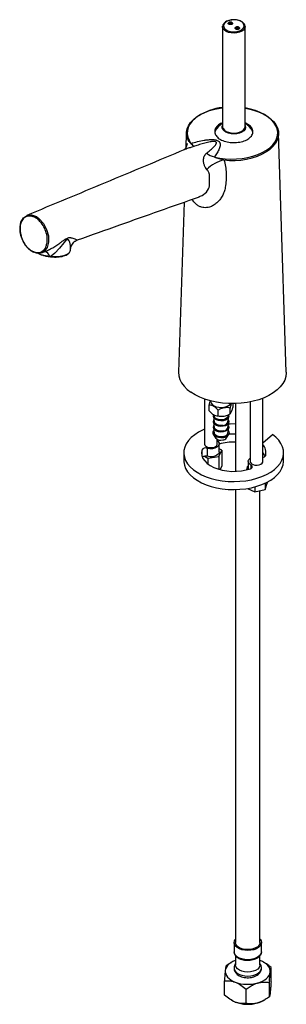
# Model space of a CAD drawing. Units: millimetres. Extents: x -803 to 210, y -446 to 828.
# Drawn here: x -803 to -667, y 325 to 828 of the extents above; entities that cross this region are included whole.
import ezdxf

# ---------------------------------------------------------------- set-up
doc = ezdxf.new("R2010")
doc.units = ezdxf.units.MM
doc.layers.add('A1', color=7, linetype='Continuous')

msp = doc.modelspace()

# ---------------------------------------------------------------- linework, layer by layer
at = {"color": 0, "linetype": 'ByBlock', "lineweight": -2}
for p, q in [((-679.181, 601.974), (-679.181, 634.697)), ((-708.855, 634.224), (-708.855, 610.917)), ((-706.556, 628.204), (-706.556, 631.203)), ((-705.665, 633.272), (-705.665, 632.988)), ((-695.862, 626.717), (-695.862, 629.716)), ((-694.375, 630.281), (-694.375, 631.945)), ((-693.092, 631.97), (-693.092, 597.336)), ((-685.531, 632.844), (-685.531, 601.974)), ((-704.365, 625.639), (-704.365, 625.394)), ((-704.35, 625.195), (-703.952, 622.602)), ((-703.965, 626.278), (-703.965, 625.639)), ((-701.953, 625.678), (-701.953, 628.677)), ((-696.979, 622.602), (-696.581, 625.195)), ((-696.965, 625.639), (-696.965, 626.224)), ((-696.565, 625.394), (-696.565, 625.639)), ((-704.365, 622.781), (-704.365, 622.536)), ((-704.365, 619.923), (-704.365, 619.678)), ((-704.35, 622.337), (-703.952, 619.744)), ((-704.35, 619.479), (-703.952, 616.886)), ((-696.979, 619.744), (-696.581, 622.337)), ((-696.979, 616.886), (-696.581, 619.479)), ((-696.565, 622.536), (-696.565, 622.781)), ((-696.565, 619.678), (-696.565, 619.923)), ((-704.565, 617.065), (-704.565, 616.82)), ((-704.301, 615.983), (-703.272, 614.411)), ((-697.659, 614.411), (-696.63, 615.983)), ((-696.365, 616.82), (-696.365, 617.065)), ((-679.181, 611.916), (-674.286, 616.171)), ((-707.506, 609.102), (-707.506, 605.02)), ((-702.505, 610.917), (-702.505, 613.754)), ((-701.43, 607.235), (-701.43, 611.318)), ((-719.518, 606.846), (-719.518, 602.764)), ((-710.344, 608.227), (-710.344, 605.466)), ((-709.003, 605.071), (-707.174, 604.016)), ((-707.174, 604.016), (-701.597, 604.879)), ((-701.597, 604.879), (-700.103, 608.098)), ((-701.597, 604.879), (-701.597, 598.386)), ((-700.103, 608.098), (-701.43, 608.864)), ((-700.103, 608.098), (-700.103, 599.933)), ((-668.518, 602.764), (-668.518, 606.846)), ((-707.174, 604.016), (-707.174, 601.098)), ((-700.911, 598.192), (-700.103, 599.933)), ((-686.949, 599.984), (-687.473, 598.103)), ((-686.606, 602.375), (-686.606, 598.336)), ((-685.186, 600.544), (-685.186, 598.821)), ((-683.272, 589.414), (-683.272, 586.836)), ((-677.878, 591.367), (-677.878, 588.023)), ((-677.878, 588.023), (-676.961, 591.314)), ((-676.961, 591.821), (-676.961, 591.314)), ((-693.092, 588.053), (-693.092, 356.424)), ((-687.039, 588.605), (-683.272, 586.836)), ((-683.272, 586.836), (-677.878, 588.023)), ((-680.592, 356.424), (-680.592, 587.426)), ((-693.842, 356.424), (-693.842, 351.729)), ((-679.842, 351.729), (-679.842, 356.424)), ((-693.092, 349.753), (-693.092, 344.993)), ((-680.592, 344.993), (-680.592, 349.789)), ((-694.976, 346.42), (-695.423, 346.162)), ((-678.511, 346.306), (-678.709, 346.42)), ((-674.951, 336.384), (-674.951, 343.686)), ((-698.734, 329.561), (-698.734, 336.862)), ((-687.67, 325.322), (-687.67, 332.623)), ((-675.778, 328.733), (-675.778, 336.035)), ((-695.179, 326.944), (-694.976, 326.826)), ((-678.709, 326.826), (-678.262, 327.085))]:
    msp.add_line(p, q, dxfattribs=at)
at = {"color": 0, "linetype": 'ByBlock', "lineweight": -2, "flags": 128}
for points in [[(-722.148, 648.111), (-722.15, 648.019), (-722.005, 646.175), (-721.49, 644.353), (-720.612, 642.578), (-719.383, 640.874), (-717.82, 639.263), (-715.943, 637.769)], [(-667.162, 648.114), (-667.159, 647.618), (-667.386, 645.776), (-667.981, 643.962), (-668.937, 642.201), (-670.241, 640.515), (-671.875, 638.928), (-673.817, 637.462), (-676.04, 636.135), (-678.516, 634.967), (-681.21, 633.972), (-684.085, 633.164), (-687.103, 632.555), (-690.224, 632.152), (-693.405, 631.961), (-696.602, 631.984), (-699.773, 632.221), (-702.875, 632.67), (-705.866, 633.323), (-708.705, 634.172), (-711.355, 635.206), (-713.778, 636.41), (-715.943, 637.769)], [(-705.665, 632.988), (-705.664, 632.911), (-705.453, 632.137), (-704.901, 631.421), (-704.048, 630.812), (-702.95, 630.351), (-701.683, 630.069), (-700.333, 629.987), (-698.993, 630.109), (-697.752, 630.427), (-696.696, 630.919), (-695.898, 631.553), (-695.584, 631.953)], [(-699.361, 623.234), (-700.571, 623.143), (-701.77, 623.272), (-702.842, 623.609), (-703.681, 624.12), (-704.206, 624.756), (-704.365, 625.394)], [(-699.361, 623.479), (-700.571, 623.388), (-701.77, 623.517), (-702.842, 623.854), (-703.681, 624.365), (-704.206, 625.001), (-704.364, 625.699), (-704.16, 626.361)], [(-699.474, 623.701), (-700.618, 623.62), (-701.745, 623.758), (-702.733, 624.1), (-703.476, 624.608), (-703.893, 625.228), (-703.965, 625.639)], [(-696.965, 625.639), (-697.113, 625.058), (-697.621, 624.461), (-698.438, 623.992), (-699.474, 623.701)], [(-696.734, 626.292), (-696.725, 626.276), (-696.567, 625.578), (-696.79, 624.885), (-697.373, 624.267), (-698.259, 623.782), (-699.361, 623.479)], [(-696.565, 625.394), (-696.567, 625.333), (-696.79, 624.64), (-697.373, 624.022), (-698.259, 623.537), (-699.361, 623.234)], [(-699.361, 620.377), (-700.571, 620.285), (-701.77, 620.414), (-702.842, 620.751), (-703.681, 621.262), (-704.206, 621.898), (-704.365, 622.536)], [(-699.361, 617.519), (-700.571, 617.427), (-701.77, 617.556), (-702.842, 617.893), (-703.681, 618.404), (-704.206, 619.04), (-704.365, 619.678)], [(-699.361, 620.622), (-700.571, 620.53), (-701.77, 620.659), (-702.842, 620.996), (-703.681, 621.507), (-704.206, 622.143), (-704.364, 622.842), (-704.141, 623.534), (-704.104, 623.592)], [(-699.361, 617.764), (-700.571, 617.672), (-701.77, 617.801), (-702.842, 618.138), (-703.681, 618.649), (-704.206, 619.285), (-704.364, 619.984), (-704.141, 620.676), (-704.104, 620.734)], [(-699.474, 620.843), (-700.618, 620.762), (-701.745, 620.9), (-702.733, 621.242), (-703.476, 621.75), (-703.893, 622.37), (-703.952, 622.602)], [(-699.474, 617.985), (-700.618, 617.904), (-701.745, 618.042), (-702.733, 618.384), (-703.476, 618.892), (-703.893, 619.513), (-703.952, 619.744)], [(-696.827, 623.592), (-696.725, 623.418), (-696.567, 622.72), (-696.79, 622.028), (-697.373, 621.409), (-698.259, 620.924), (-699.361, 620.622)], [(-696.565, 622.536), (-696.567, 622.475), (-696.79, 621.783), (-697.373, 621.164), (-698.259, 620.679), (-699.361, 620.377)], [(-696.827, 620.734), (-696.725, 620.561), (-696.567, 619.862), (-696.79, 619.17), (-697.373, 618.551), (-698.259, 618.066), (-699.361, 617.764)], [(-696.565, 619.678), (-696.567, 619.617), (-696.79, 618.925), (-697.373, 618.306), (-698.259, 617.821), (-699.361, 617.519)], [(-693.092, 621.557), (-695.741, 621.534), (-696.712, 621.485)], [(-708.855, 618.819), (-709.651, 618.476), (-711.922, 617.328), (-713.943, 616.033), (-715.684, 614.61), (-717.121, 613.077), (-718.235, 611.457), (-719.009, 609.772), (-719.433, 608.047), (-719.501, 606.305), (-719.211, 604.57), (-718.569, 602.867), (-717.582, 601.22), (-716.265, 599.652), (-714.636, 598.184), (-712.718, 596.838), (-710.538, 595.632), (-708.127, 594.584), (-705.517, 593.707), (-702.747, 593.015), (-699.854, 592.516), (-696.88, 592.219), (-693.865, 592.126), (-690.852, 592.239), (-687.884, 592.558), (-685.002, 593.076), (-682.246, 593.788), (-679.655, 594.683), (-677.266, 595.748), (-675.111, 596.969), (-673.221, 598.328), (-671.623, 599.806), (-670.339, 601.384), (-669.386, 603.037), (-668.779, 604.745), (-668.526, 606.481), (-668.63, 608.223), (-669.09, 609.946), (-669.899, 611.625), (-671.046, 613.237), (-672.515, 614.759), (-674.286, 616.171), (-674.286, 616.171)], [(-699.304, 614.55), (-700.515, 614.453), (-701.721, 614.567), (-702.816, 614.881), (-703.701, 615.367), (-704.3, 615.982), (-704.557, 616.672), (-704.565, 616.82)], [(-699.304, 614.795), (-700.515, 614.698), (-701.721, 614.812), (-702.816, 615.126), (-703.701, 615.612), (-704.3, 616.227), (-704.557, 616.916), (-704.451, 617.619), (-704.14, 618.114)], [(-699.474, 615.127), (-700.618, 615.046), (-701.745, 615.184), (-702.733, 615.526), (-703.476, 616.035), (-703.893, 616.655), (-703.952, 616.886)], [(-696.79, 618.114), (-696.458, 617.564), (-696.381, 616.86), (-696.667, 616.174), (-697.291, 615.567), (-698.197, 615.093), (-699.304, 614.795)], [(-696.365, 616.82), (-696.381, 616.615), (-696.667, 615.929), (-697.291, 615.322), (-698.197, 614.849), (-699.304, 614.55)], [(-708.855, 611.719), (-708.93, 611.332), (-708.762, 610.722), (-708.26, 610.177), (-707.478, 609.755)], [(-702.553, 612.98), (-702.002, 612.547), (-701.521, 611.823), (-701.456, 611.048), (-701.813, 610.301), (-702.556, 609.655), (-703.611, 609.175), (-704.874, 608.909), (-706.216, 608.884), (-707.506, 609.102)], [(-707.478, 609.755), (-706.502, 609.503), (-705.436, 609.447), (-704.397, 609.594), (-703.497, 609.928), (-702.833, 610.413), (-702.478, 610.995), (-702.47, 611.613), (-702.505, 611.719)], [(-710.344, 608.227), (-710.518, 606.797), (-710.318, 605.368), (-709.749, 603.972), (-708.824, 602.642), (-707.563, 601.407), (-705.995, 600.295), (-704.156, 599.331), (-702.087, 598.538), (-699.835, 597.933), (-697.452, 597.53), (-694.991, 597.338), (-692.507, 597.361), (-690.058, 597.599), (-687.699, 598.047), (-685.483, 598.695)], [(-701.43, 607.235), (-701.456, 606.966), (-701.813, 606.218), (-702.556, 605.572), (-703.611, 605.092), (-704.874, 604.826), (-706.216, 604.801), (-707.506, 605.02)], [(-719.518, 602.764), (-719.501, 602.222), (-719.211, 600.487), (-718.569, 598.784), (-717.582, 597.137), (-716.265, 595.569), (-714.636, 594.101), (-712.718, 592.755), (-710.538, 591.55), (-708.127, 590.501), (-705.517, 589.625), (-702.747, 588.932), (-699.854, 588.434), (-696.88, 588.136), (-693.865, 588.043), (-690.852, 588.157), (-687.884, 588.475), (-685.002, 588.994), (-682.246, 589.705), (-679.655, 590.6), (-677.266, 591.665), (-675.111, 592.886), (-673.221, 594.245), (-671.623, 595.724), (-670.339, 597.301), (-669.386, 598.955), (-668.779, 600.662), (-668.526, 602.399), (-668.518, 602.764)], [(-685.186, 600.544), (-686.034, 601.145), (-686.515, 601.87), (-686.58, 602.644), (-686.223, 603.392), (-685.531, 604.006)], [(-685.531, 602.775), (-685.606, 602.389), (-685.438, 601.779), (-684.936, 601.234), (-684.154, 600.812)], [(-685.483, 598.695), (-685.115, 598.86), (-684.823, 599.07), (-684.623, 599.313), (-684.526, 599.576), (-684.537, 599.845), (-684.656, 600.105), (-684.876, 600.343), (-685.186, 600.544)], [(-684.154, 600.812), (-683.178, 600.56), (-682.112, 600.504), (-681.073, 600.651), (-680.173, 600.985), (-679.51, 601.469), (-679.155, 602.052), (-679.146, 602.67), (-679.181, 602.775)], [(-680.592, 358.244), (-680.574, 358.223), (-680.038, 357.373), (-679.843, 356.475), (-679.999, 355.574), (-680.498, 354.716), (-681.316, 353.944), (-682.41, 353.297), (-683.727, 352.806), (-685.2, 352.496), (-686.755, 352.384), (-688.315, 352.474), (-689.801, 352.762), (-691.138, 353.234), (-692.26, 353.866), (-693.111, 354.626), (-693.647, 355.476), (-693.842, 356.374), (-693.686, 357.274), (-693.187, 358.132), (-693.092, 358.244)], [(-680.592, 356.424), (-680.656, 355.911), (-681.049, 355.071), (-681.778, 354.31), (-682.802, 353.672), (-684.061, 353.193), (-685.481, 352.903), (-686.98, 352.817), (-688.472, 352.941), (-689.868, 353.267), (-691.089, 353.777), (-692.063, 354.441), (-692.734, 355.22), (-693.062, 356.069), (-693.092, 356.424)], [(-679.842, 351.729), (-679.999, 350.879), (-680.498, 350.021), (-681.316, 349.249), (-682.41, 348.601), (-683.727, 348.111), (-685.2, 347.801), (-686.755, 347.689), (-688.315, 347.779), (-689.801, 348.067), (-691.138, 348.539), (-692.26, 349.171), (-693.111, 349.931), (-693.647, 350.781), (-693.842, 351.679), (-693.842, 351.729)], [(-693.092, 347.299), (-693.261, 347.235), (-694.452, 346.704), (-695.512, 346.088), (-696.424, 345.398), (-697.172, 344.644), (-697.744, 343.841), (-698.128, 343.002), (-698.32, 342.14)], [(-693.842, 343.332), (-693.842, 343.309), (-693.647, 342.411), (-693.111, 341.561), (-692.26, 340.801), (-691.138, 340.169), (-689.801, 339.697), (-688.315, 339.409), (-686.755, 339.319), (-685.2, 339.431), (-683.727, 339.741)], [(-680.592, 344.993), (-680.656, 344.479), (-681.049, 343.639), (-681.778, 342.878), (-682.802, 342.24), (-684.061, 341.762), (-685.481, 341.471), (-686.98, 341.386), (-688.472, 341.509), (-689.868, 341.836), (-691.089, 342.346), (-692.063, 343.009), (-692.734, 343.788), (-693.062, 344.637), (-693.092, 344.993)], [(-683.727, 339.741), (-682.41, 340.232), (-681.316, 340.88), (-680.498, 341.652), (-679.999, 342.51), (-679.843, 343.376)], [(-675.365, 341.313), (-675.369, 342.181), (-675.57, 343.042), (-675.964, 343.88), (-676.544, 344.681), (-677.3, 345.432), (-678.22, 346.119), (-679.287, 346.731), (-680.483, 347.258)], [(-698.32, 342.14), (-698.315, 341.272), (-698.114, 340.411), (-697.721, 339.573), (-697.141, 338.772), (-696.384, 338.021), (-695.465, 337.334), (-694.398, 336.722), (-693.202, 336.195)], [(-681.724, 335.782), (-680.424, 336.218), (-679.233, 336.749), (-678.173, 337.365), (-677.261, 338.055), (-676.513, 338.809), (-675.941, 339.612), (-675.557, 340.452), (-675.365, 341.313)], [(-693.202, 325.988), (-694.398, 326.515), (-694.976, 326.826)]]:
    msp.add_lwpolyline(points, dxfattribs=at)
at = {"color": 0, "linetype": 'ByBlock', "lineweight": -2}
for centre, radius, start, end in [((-699.493, 623.519), 2.676, 270.41077, 339.9652), ((-699.493, 620.661), 2.676, 270.41077, 339.9652), ((-700.612, 616.786), 3.565, 221.75984, 286.22933), ((-699.864, 616.175), 2.823, 275.04257, 321.34065), ((-699.493, 617.803), 2.676, 270.41077, 339.9652), ((-694.018, 587.927), 28.445, 88.13445, 94.96406), ((-708.389, 606.929), 2.346, 67.87746, 146.40167), ((-694.086, 585.307), 26.985, 87.88925, 105.79136), ((-683.74, 606.817), 6.197, 347.40761, 42.63285), ((-708.38, 602.406), 2.756, 71.50417, 127.32801), ((-684.902, 602.031), 7.533, 23.31868, 40.58284), ((-679.264, 606.284), 1.772, 272.69012, 332.50407), ((-686.818, 353.894), 18.815, 250.16511, 285.70711), ((-686.818, 343.687), 18.815, 250.16511, 285.70711), ((-685.272, 338.378), 13.286, 285.48755, 299.5999)]:
    msp.add_arc(centre, radius, start, end, dxfattribs=at)
for points, knots in [([(-706.556, 631.203), (-706.417, 631.753), (-706.193, 632.637), (-705.951, 633.173), (-705.859, 633.375)], [0, 0, 0, 0, 0.6219158, 1, 1, 1, 1]), ([(-701.953, 628.677), (-702.384, 629.106), (-703.412, 630.128), (-705.06, 631.041), (-706.107, 631.154), (-706.556, 631.203)], [0, 0, 0, 0, 0.2920319, 0.6963584, 1, 1, 1, 1]), ([(-695.862, 629.716), (-696.203, 629.788), (-697.163, 629.991), (-699.062, 629.841), (-700.815, 629.339), (-701.759, 628.79), (-701.953, 628.677)], [0, 0, 0, 0, 0.1776146, 0.5004333, 0.8972837, 1, 1, 1, 1]), ([(-695.13, 631.973), (-695.227, 631.762), (-695.482, 631.21), (-695.717, 630.285), (-695.862, 629.716)], [0, 0, 0, 0, 0.3835783, 1, 1, 1, 1]), ([(-695.862, 626.717), (-695.723, 626.858), (-695.391, 627.196), (-694.858, 628.463), (-694.52, 629.735), (-694.375, 630.281)], [0, 0, 0, 0, 0.2920318, 0.6963584, 1, 1, 1, 1]), ([(-706.556, 628.204), (-706.125, 627.775), (-705.097, 626.753), (-703.449, 625.84), (-702.402, 625.727), (-701.953, 625.678)], [0, 0, 0, 0, 0.2920319, 0.6963584, 1, 1, 1, 1]), ([(-701.953, 625.678), (-701.612, 625.606), (-700.652, 625.403), (-698.753, 625.553), (-697.001, 626.055), (-696.056, 626.604), (-695.862, 626.717)], [0, 0, 0, 0, 0.1776144, 0.5004332, 0.8972837, 1, 1, 1, 1]), ([(-700.719, 625.508), (-700.454, 625.486), (-700.09, 625.455), (-699.733, 625.514), (-699.636, 625.53)], [0, 0, 0, 0, 0.7272053, 1, 1, 1, 1]), ([(-693.805, 351.751), (-693.817, 351.645), (-693.861, 351.225), (-693.609, 350.5), (-693.082, 349.649), (-692.269, 348.897), (-691.214, 348.261), (-689.948, 347.775), (-688.539, 347.464), (-687.055, 347.341), (-685.561, 347.41), (-684.123, 347.669), (-682.8, 348.111), (-681.652, 348.725), (-680.726, 349.498), (-680.131, 350.375), (-679.844, 351.145), (-679.873, 351.586), (-679.883, 351.724)], [0, 0, 0, 0, 0.02138703, 0.08492274, 0.14852017, 0.21447778, 0.28291402, 0.3524392, 0.42189767, 0.491175, 0.56041199, 0.62979118, 0.69949828, 0.76975732, 0.84063824, 0.911187, 0.97219946, 1, 1, 1, 1]), ([(-697.906, 344.513), (-697.963, 344.329), (-698.078, 343.953), (-698.221, 343.026), (-698.303, 342.295), (-698.32, 342.14)], [0, 0, 0, 0, 0.4323857, 0.8795551, 1, 1, 1, 1]), ([(-695.38, 346.146), (-695.882, 345.86), (-696.749, 345.365), (-697.564, 344.765), (-697.906, 344.513)], [0, 0, 0, 0, 0.5790874, 1, 1, 1, 1]), ([(-693.092, 345.793), (-693.135, 345.739), (-693.409, 345.39), (-693.677, 344.608), (-693.881, 343.804), (-693.828, 343.372), (-693.821, 343.31)], [0, 0, 0, 0, 0.07849049, 0.50656931, 0.92837118, 1, 1, 1, 1]), ([(-693.816, 343.272), (-693.799, 342.98), (-693.761, 342.336), (-693.343, 341.411), (-692.686, 340.542), (-691.788, 339.796), (-690.664, 339.185), (-689.344, 338.74), (-687.896, 338.49), (-686.399, 338.449), (-685.104, 338.587), (-684.352, 338.779), (-684.066, 338.852)], [0, 0, 0, 0, 0.078818, 0.1736276, 0.2695811, 0.3708615, 0.4789209, 0.5914034, 0.7043813, 0.8170818, 0.9302156, 1, 1, 1, 1]), ([(-684.066, 338.852), (-683.816, 338.931), (-683.1, 339.157), (-682.074, 339.677), (-681.099, 340.44), (-680.386, 341.318), (-679.97, 342.289), (-679.796, 343.029), (-679.854, 343.41), (-679.861, 343.453)], [0, 0, 0, 0, 0.1070924, 0.3077185, 0.4894408, 0.6600901, 0.8218384, 0.9797311, 1, 1, 1, 1]), ([(-679.879, 343.389), (-679.882, 343.659), (-679.89, 344.308), (-680.162, 345.133), (-680.483, 345.608), (-680.592, 345.771)], [0, 0, 0, 0, 0.317794, 0.7662956, 1, 1, 1, 1]), ([(-674.951, 343.686), (-675.704, 344.336), (-676.854, 345.328), (-678.111, 346.012), (-678.545, 346.248)], [0, 0, 0, 0, 0.6552972, 1, 1, 1, 1]), ([(-675.365, 341.313), (-675.292, 341.902), (-675.148, 343.071), (-675.016, 343.482), (-674.951, 343.686)], [0, 0, 0, 0, 0.5040012, 1, 1, 1, 1]), ([(-698.32, 342.14), (-698.393, 341.383), (-698.537, 339.881), (-698.669, 337.863), (-698.734, 336.862)], [0, 0, 0, 0, 0.5040012, 1, 1, 1, 1]), ([(-675.778, 336.035), (-675.722, 336.898), (-675.607, 338.654), (-675.464, 340.368), (-675.382, 341.148), (-675.365, 341.313)], [0, 0, 0, 0, 0.4323856, 0.8795551, 1, 1, 1, 1]), ([(-698.734, 336.862), (-697.976, 336.911), (-696.436, 337.011), (-694.525, 336.672), (-693.433, 336.279), (-693.202, 336.195)], [0, 0, 0, 0, 0.4323857, 0.8795551, 1, 1, 1, 1]), ([(-693.202, 336.195), (-692.228, 335.738), (-690.297, 334.832), (-688.541, 333.355), (-687.67, 332.623)], [0, 0, 0, 0, 0.5040012, 1, 1, 1, 1]), ([(-687.67, 332.623), (-687.326, 332.872), (-686.297, 333.618), (-684.476, 334.726), (-682.797, 335.461), (-681.869, 335.738), (-681.724, 335.782)], [0, 0, 0, 0, 0.18446846, 0.55156566, 0.92997512, 1, 1, 1, 1]), ([(-681.724, 335.782), (-681.084, 335.932), (-679.784, 336.239), (-677.777, 336.302), (-676.478, 336.128), (-675.778, 336.035)], [0, 0, 0, 0, 0.30914239, 0.62777831, 1, 1, 1, 1]), ([(-674.951, 336.384), (-675.008, 335.521), (-675.123, 333.765), (-675.266, 332.051), (-675.347, 331.272), (-675.365, 331.106)], [0, 0, 0, 0, 0.43238575, 0.87955506, 1, 1, 1, 1]), ([(-693.202, 325.988), (-694.175, 326.445), (-696.106, 327.352), (-697.863, 328.828), (-698.734, 329.561)], [0, 0, 0, 0, 0.5040012, 1, 1, 1, 1]), ([(-675.778, 328.733), (-676.478, 328.238), (-677.76, 327.332), (-679.766, 326.24), (-681.066, 325.798), (-681.724, 325.575)], [0, 0, 0, 0, 0.3722247, 0.6819311, 1, 1, 1, 1]), ([(-675.365, 331.106), (-675.438, 330.517), (-675.582, 329.348), (-675.713, 328.937), (-675.778, 328.733)], [0, 0, 0, 0, 0.5040012, 1, 1, 1, 1]), ([(-687.67, 325.322), (-688.427, 325.272), (-689.968, 325.173), (-691.878, 325.511), (-692.97, 325.905), (-693.202, 325.988)], [0, 0, 0, 0, 0.4323857, 0.8795551, 1, 1, 1, 1]), ([(-681.724, 325.575), (-681.869, 325.535), (-682.771, 325.287), (-684.451, 325.051), (-686.274, 325.11), (-687.326, 325.269), (-687.67, 325.322)], [0, 0, 0, 0, 0.0700235, 0.435907, 0.8155352, 1, 1, 1, 1])]:
    msp.add_open_spline(points, degree=3, knots=knots, dxfattribs=at)
at = {"layer": 'A1', "color": 0, "linetype": 'ByBlock', "lineweight": -2}
for p, q in [((-699.696, 824.683), (-699.688, 824.849)), ((-699.696, 824.683), (-699.696, 773.612)), ((-688.2, 824.816), (-688.196, 824.683)), ((-688.196, 773.612), (-688.196, 824.683)), ((-686.166, 782.718), (-688.196, 783.119)), ((-718.233, 770.167), (-718.467, 762.882)), ((-670.059, 738.577), (-671.072, 770.167)), ((-703.877, 758.084), (-703.696, 758.039)), ((-719.362, 734.96), (-722.148, 648.111)), ((-667.162, 648.114), (-670.055, 738.309)), ((-773.76, 715.66), (-773.799, 715.664)), ((-777.438, 710.421), (-777.303, 711.306)), ((-792.132, 709.098), (-790.905, 709.535)), ((-788.138, 707.121), (-788.137, 707.12))]:
    msp.add_line(p, q, dxfattribs=at)
at = {"layer": 'A1', "color": 0, "linetype": 'ByBlock', "lineweight": -2, "flags": 128}
for points in [[(-689.939, 827.061), (-690.959, 827.593), (-692.182, 827.954), (-693.525, 828.12), (-694.898, 828.079), (-696.205, 827.835), (-697.358, 827.404), (-698.279, 826.815), (-698.904, 826.109), (-699.192, 825.333), (-699.122, 824.541), (-698.699, 823.787), (-697.952, 823.121), (-696.933, 822.589), (-695.709, 822.228), (-694.366, 822.062), (-692.994, 822.103), (-691.686, 822.347), (-690.533, 822.778), (-689.612, 823.366), (-688.987, 824.073), (-688.699, 824.848), (-688.769, 825.64), (-689.192, 826.395), (-689.939, 827.061)], [(-695.178, 826.86), (-695.009, 826.715), (-694.95, 826.542), (-695.009, 826.37), (-695.178, 826.225), (-695.431, 826.127), (-695.729, 826.093), (-696.027, 826.127), (-696.279, 826.225), (-696.448, 826.37), (-696.508, 826.542), (-696.448, 826.715), (-696.279, 826.86), (-696.027, 826.958), (-695.729, 826.992), (-695.431, 826.958), (-695.178, 826.86)], [(-694.654, 826.232), (-694.654, 826.227), (-694.668, 826.125)], [(-688.196, 824.683), (-688.202, 824.522), (-688.452, 823.702), (-689.047, 822.944), (-689.95, 822.296), (-691.104, 821.797), (-692.436, 821.48), (-693.863, 821.364), (-695.296, 821.456), (-696.643, 821.751), (-697.821, 822.231), (-698.756, 822.864), (-699.388, 823.612), (-699.678, 824.427), (-699.696, 824.683)], [(-692.106, 823.692), (-692.407, 823.714), (-692.672, 823.8), (-692.859, 823.939), (-692.939, 824.108), (-692.902, 824.282), (-692.752, 824.435), (-692.512, 824.542), (-692.219, 824.589), (-691.918, 824.567), (-691.653, 824.481), (-691.467, 824.342), (-691.386, 824.173), (-691.423, 823.999), (-691.573, 823.847), (-691.813, 823.739), (-692.106, 823.692)], [(-717.826, 767.385), (-718.19, 769.059), (-718.193, 770.747), (-717.834, 772.422), (-717.118, 774.059), (-716.057, 775.632), (-714.668, 777.117), (-712.97, 778.491), (-710.991, 779.734), (-708.761, 780.826), (-706.314, 781.75), (-703.688, 782.492), (-700.923, 783.04), (-699.696, 783.215)], [(-688.196, 783.01), (-686.539, 782.699), (-683.861, 782.021), (-681.349, 781.158), (-679.042, 780.121), (-676.974, 778.927), (-675.179, 777.595), (-673.682, 776.145), (-672.508, 774.599), (-671.674, 772.981), (-671.194, 771.316), (-671.074, 769.63), (-671.316, 767.948), (-671.917, 766.296), (-672.868, 764.7), (-674.153, 763.183), (-675.753, 761.771), (-676.666, 761.109)], [(-675.38, 762.957), (-674.078, 764.245), (-672.922, 765.783), (-672.11, 767.392), (-671.653, 769.048), (-671.56, 770.723), (-671.831, 772.392), (-672.464, 774.028), (-673.446, 775.606), (-674.764, 777.1), (-676.396, 778.486), (-678.316, 779.744), (-680.494, 780.852), (-682.896, 781.794), (-685.484, 782.555), (-686.166, 782.718)], [(-712.48, 778.796), (-713.781, 777.793), (-715.255, 776.349), (-716.404, 774.809), (-717.209, 773.199), (-717.658, 771.543), (-717.744, 769.867), (-717.464, 768.198), (-716.825, 766.563), (-715.835, 764.987)], [(-688.196, 774.226), (-688.082, 773.961), (-687.966, 773.097), (-688.226, 772.244), (-688.846, 771.455), (-689.786, 770.78), (-690.987, 770.261), (-692.374, 769.93), (-693.86, 769.809), (-695.351, 769.905), (-696.754, 770.213), (-697.981, 770.712), (-698.954, 771.371), (-699.612, 772.15), (-699.914, 772.998), (-699.841, 773.864), (-699.721, 774.174)], [(-699.696, 773.612), (-699.678, 773.356), (-699.388, 772.541), (-698.756, 771.793), (-697.821, 771.16), (-696.643, 770.68), (-695.296, 770.385), (-693.863, 770.292), (-692.436, 770.409), (-691.104, 770.726), (-689.95, 771.225), (-689.047, 771.873), (-688.452, 772.631), (-688.202, 773.451), (-688.196, 773.612)], [(-703.696, 758.039), (-701.148, 757.513), (-698.315, 757.144), (-695.425, 756.983), (-692.522, 757.032), (-689.653, 757.291), (-686.863, 757.756), (-684.196, 758.419), (-681.695, 759.27), (-679.398, 760.296), (-677.342, 761.48), (-675.559, 762.803), (-675.38, 762.957)], [(-711.612, 737.86), (-710.21, 738.333), (-707.868, 740.11), (-706.808, 741.701), (-706.568, 742.419), (-706.464, 743.286), (-706.464, 743.286), (-706.464, 743.286)], [(-803.077, 722.272), (-802.683, 724.703), (-801.446, 726.922), (-799.576, 728.213), (-797.283, 728.428), (-794.827, 727.543), (-793.336, 726.474), (-791.201, 724.067), (-789.588, 721.053), (-788.676, 717.754), (-788.579, 714.562), (-789.301, 711.843), (-790.759, 709.888), (-792.791, 708.92), (-794.128, 708.858), (-794.128, 708.858)], [(-777.305, 711.314), (-777.297, 711.349), (-777.312, 712.793), (-777.711, 714.423), (-777.99, 715.11), (-778.429, 715.678), (-778.671, 715.805), (-778.855, 715.823), (-779.139, 715.74), (-779.288, 715.654), (-779.869, 715.14), (-780.754, 714.101), (-783.018, 711.372), (-785.438, 708.855), (-787.314, 707.296), (-787.314, 707.296)], [(-774.972, 715.019), (-774.449, 715.341), (-773.76, 715.66)], [(-787.314, 707.296), (-785.359, 707.155), (-783.481, 707.201), (-781.755, 707.432), (-780.247, 707.84), (-779.018, 708.408), (-778.115, 709.114), (-777.659, 709.746)], [(-777.659, 709.746), (-777.574, 709.931), (-777.438, 710.421)], [(-794.128, 708.858), (-794.196, 708.843), (-794.265, 708.846), (-794.33, 708.868), (-794.391, 708.906), (-794.445, 708.961), (-794.49, 709.029), (-794.524, 709.108), (-794.546, 709.196)]]:
    msp.add_lwpolyline(points, dxfattribs=at)
at = {"layer": 'A1', "color": 0, "linetype": 'ByBlock', "lineweight": -2}
for centre, radius, start, end in [((-696.849, 755), 28.471, 95.73886, 123.30166), ((-699.024, 769.892), 4.69, 121.13591, 174.85387), ((-693.946, 765.391), 11.35, 120.43815, 146.59899), ((-693.946, 765.391), 11.35, 33.40101, 59.56185), ((-688.971, 769.777), 4.843, 11.23416, 58.51302), ((-712.299, 767.365), 4.261, 213.92031, 245.25232), ((-694.343, 790.593), 34.377, 262.15316, 300.94532), ((-700.546, 770.671), 13.02, 235.64446, 255.17336), ((-693.704, 736.549), 20.688, 104.93601, 132.96993), ((-799.472, 712.008), 0.181, 141.25442, 203.1387), ((-791.806, 706.144), 3.916, 17.97854, 67.47939), ((-788.721, 707.382), 0.64, 335.86646, 357.35438), ((-788.149, 707.343), 0.836, 338.05188, 356.76098)]:
    msp.add_arc(centre, radius, start, end, dxfattribs=at)
for points, knots in [([(-693.599, 828.19), (-693.7, 828.199), (-694.247, 828.247), (-695.257, 828.146), (-696.538, 827.882), (-697.683, 827.424), (-698.636, 826.81), (-699.287, 826.078), (-699.638, 825.409), (-699.644, 825.006), (-699.646, 824.876)], [0, 0, 0, 0, 0.0346474, 0.1860856, 0.3378567, 0.4903775, 0.6440891, 0.798706, 0.9352109, 1, 1, 1, 1]), ([(-695.037, 826.839), (-695.01, 826.83), (-694.876, 826.783), (-694.715, 826.643), (-694.593, 826.439), (-694.604, 826.219), (-694.741, 826.014), (-694.99, 825.845), (-695.322, 825.731), (-695.7, 825.686), (-696.081, 825.715), (-696.422, 825.814), (-696.685, 825.972), (-696.84, 826.171), (-696.871, 826.389), (-696.769, 826.599), (-696.602, 826.757), (-696.447, 826.817), (-696.398, 826.836)], [0, 0, 0, 0, 0.0169802, 0.0849435, 0.1529083, 0.2208706, 0.2888271, 0.3567775, 0.424724, 0.4926704, 0.5606207, 0.6285771, 0.6965391, 0.764504, 0.8324674, 0.9004259, 0.9683782, 1, 1, 1, 1]), ([(-695.051, 826.849), (-695.141, 826.891), (-695.345, 826.988), (-695.731, 827.034), (-696.15, 826.979), (-696.493, 826.821), (-696.709, 826.589), (-696.807, 826.378), (-696.795, 826.259), (-696.792, 826.227)], [0, 0, 0, 0, 0.1374011, 0.3136941, 0.4919163, 0.6797093, 0.8261145, 0.9543025, 1, 1, 1, 1]), ([(-694.666, 826.233), (-694.663, 826.267), (-694.653, 826.387), (-694.747, 826.581), (-694.892, 826.747), (-695.009, 826.822), (-695.051, 826.849)], [0, 0, 0, 0, 0.13277176, 0.46889996, 0.80583917, 1, 1, 1, 1]), ([(-689.668, 827.062), (-689.836, 827.167), (-690.32, 827.471), (-691.283, 827.851), (-692.455, 828.135), (-693.252, 828.174), (-693.599, 828.19)], [0, 0, 0, 0, 0.1610873, 0.4641803, 0.7669784, 1, 1, 1, 1]), ([(-688.218, 824.839), (-688.252, 825.086), (-688.325, 825.612), (-688.805, 826.346), (-689.311, 826.815), (-689.632, 827.037), (-689.668, 827.062)], [0, 0, 0, 0, 0.2904164, 0.619818, 0.9572013, 1, 1, 1, 1]), ([(-691.474, 824.428), (-691.446, 824.417), (-691.31, 824.367), (-691.148, 824.22), (-691.026, 824.008), (-691.038, 823.781), (-691.175, 823.572), (-691.424, 823.402), (-691.756, 823.29), (-692.134, 823.249), (-692.515, 823.284), (-692.856, 823.391), (-693.119, 823.558), (-693.274, 823.765), (-693.305, 823.991), (-693.203, 824.205), (-693.04, 824.362), (-692.892, 824.42), (-692.849, 824.437)], [0, 0, 0, 0, 0.01776071, 0.08592825, 0.15409727, 0.22226365, 0.29042437, 0.35857893, 0.42672951, 0.49488006, 0.56303446, 0.63119504, 0.69936129, 0.7675303, 0.83569792, 0.90386058, 0.97201695, 1, 1, 1, 1]), ([(-691.101, 823.83), (-691.098, 823.871), (-691.091, 823.998), (-691.191, 824.197), (-691.378, 824.395), (-691.662, 824.547), (-692.037, 824.628), (-692.457, 824.606), (-692.826, 824.48), (-693.083, 824.272), (-693.223, 824.041), (-693.226, 823.888), (-693.227, 823.826)], [0, 0, 0, 0, 0.04354471, 0.13389928, 0.22570801, 0.33371205, 0.45986654, 0.58972297, 0.72334813, 0.83901202, 0.93566405, 1, 1, 1, 1]), ([(-699.696, 775.521), (-699.81, 775.486), (-700.89, 775.155), (-702.335, 774.029), (-703.65, 772.294), (-703.813, 770.363), (-702.879, 768.52), (-700.934, 766.954), (-698.202, 765.848), (-694.99, 765.325), (-691.66, 765.443), (-688.588, 766.191), (-686.12, 767.482), (-684.535, 769.172), (-684.006, 771.074), (-684.62, 772.953), (-686.055, 774.521), (-687.561, 775.191), (-688.196, 775.473)], [0, 0, 0, 0, 0.0080121, 0.0753653, 0.1427186, 0.2100718, 0.2774249, 0.344778, 0.412131, 0.479484, 0.546837, 0.6141901, 0.6815433, 0.7488966, 0.8162498, 0.883603, 0.9509561, 1, 1, 1, 1]), ([(-717.826, 767.385), (-717.743, 767.191), (-717.634, 766.998), (-717.377, 766.603), (-717.229, 766.402), (-716.902, 765.993), (-716.723, 765.786), (-716.429, 765.474), (-716.327, 765.37), (-716.163, 765.217), (-716.107, 765.165), (-716.018, 765.091), (-715.987, 765.066), (-715.938, 765.03), (-715.921, 765.019), (-715.893, 765.002), (-715.883, 764.997), (-715.867, 764.99), (-715.861, 764.988), (-715.849, 764.985), (-715.841, 764.985), (-715.835, 764.987)], [0, 0, 0, 0, 0.25, 0.25, 0.5, 0.5, 0.75, 0.75, 0.875, 0.875, 0.9375, 0.9375, 0.96875, 0.96875, 0.984375, 0.984375, 0.9921875, 0.9921875, 0.9960938, 0.9960938, 1, 1, 1, 1]), ([(-715.835, 764.987), (-714.733, 765.31), (-713.621, 765.612), (-711.369, 766.158), (-710.23, 766.403), (-708.484, 766.694), (-707.895, 766.778), (-706.997, 766.874), (-706.695, 766.902), (-706.084, 766.943), (-705.777, 766.957), (-704.858, 766.971), (-704.238, 766.944), (-703.506, 766.831), (-703.362, 766.804), (-703.078, 766.741), (-702.937, 766.704), (-702.531, 766.579), (-702.284, 766.476), (-701.841, 766.226), (-701.656, 766.084), (-701.428, 765.85), (-701.36, 765.769), (-701.241, 765.603), (-701.19, 765.518), (-701.059, 765.261), (-700.999, 765.084), (-700.922, 764.724), (-700.905, 764.544), (-700.9, 764.003), (-700.956, 763.642), (-701.137, 762.92), (-701.262, 762.565), (-701.7, 761.508), (-702.076, 760.816), (-702.916, 759.443), (-703.382, 758.762), (-703.877, 758.084)], [0, 0, 0, 0, 0.125, 0.125, 0.25, 0.25, 0.3125, 0.3125, 0.34375, 0.34375, 0.375, 0.375, 0.4375, 0.4375, 0.453125, 0.453125, 0.46875, 0.46875, 0.5, 0.5, 0.53125, 0.53125, 0.546875, 0.546875, 0.5625, 0.5625, 0.59375, 0.59375, 0.625, 0.625, 0.6875, 0.6875, 0.75, 0.75, 0.875, 0.875, 1, 1, 1, 1]), ([(-707.893, 759.922), (-707.323, 760.373), (-706.764, 760.827), (-705.681, 761.745), (-705.157, 762.209), (-704.421, 762.921), (-704.183, 763.161), (-703.735, 763.65), (-703.523, 763.9), (-703.244, 764.282), (-703.158, 764.41), (-703.007, 764.672), (-702.941, 764.806), (-702.848, 765.079), (-702.821, 765.217), (-702.846, 765.427), (-702.867, 765.499), (-702.949, 765.636), (-703.011, 765.702), (-703.183, 765.815), (-703.29, 765.859), (-703.528, 765.925), (-703.657, 765.946), (-704.044, 765.984), (-704.305, 765.981), (-704.818, 765.952), (-705.071, 765.926), (-705.568, 765.86), (-705.813, 765.821), (-706.541, 765.691), (-707.011, 765.589), (-707.937, 765.371), (-708.393, 765.254), (-709.744, 764.888), (-710.625, 764.625), (-712.367, 764.075), (-713.228, 763.789), (-714.083, 763.495)], [0, 0, 0, 0, 0.125, 0.125, 0.25, 0.25, 0.3125, 0.3125, 0.375, 0.375, 0.40625, 0.40625, 0.4375, 0.4375, 0.46875, 0.46875, 0.484375, 0.484375, 0.5, 0.5, 0.515625, 0.515625, 0.53125, 0.53125, 0.5625, 0.5625, 0.59375, 0.59375, 0.625, 0.625, 0.6875, 0.6875, 0.75, 0.75, 0.875, 0.875, 1, 1, 1, 1]), ([(-718.973, 761.867), (-732.527, 756.192), (-759.447, 744.922), (-786.388, 733.708), (-799.764, 728.14)], [0, 0, 0, 0, 0.503504, 1, 1, 1, 1]), ([(-717.825, 764.859), (-717.852, 764.645), (-717.928, 764.019), (-718.283, 763.159), (-718.714, 762.4), (-719.183, 761.849), (-719.336, 761.721), (-719.41, 761.66)], [0, 0, 0, 0, 0.1323756, 0.3866519, 0.6175405, 0.8173012, 1, 1, 1, 1]), ([(-714.083, 763.495), (-714.656, 763.308), (-715.806, 762.931), (-717.547, 762.422), (-718.559, 762.014), (-718.966, 761.85)], [0, 0, 0, 0, 0.3726253, 0.747069, 1, 1, 1, 1]), ([(-699.037, 756.538), (-698.712, 755.405), (-698.061, 753.138), (-697.874, 749.643), (-697.868, 746.091), (-698.139, 742.874), (-698.871, 740.152), (-699.851, 738.011), (-701.122, 736.126), (-702.632, 734.52), (-704.402, 733.227), (-706.617, 732.237), (-708.703, 732), (-710.531, 732.355), (-711.837, 732.903), (-712.917, 733.65), (-713.985, 734.673), (-714.714, 735.523), (-715.123, 736.306), (-715.193, 736.438)], [0, 0, 0, 0, 0.0876907, 0.1755758, 0.269413, 0.3630583, 0.4264821, 0.4898944, 0.5481473, 0.6063773, 0.6659653, 0.7254683, 0.8060011, 0.8384627, 0.8791296, 0.9197941, 0.9396006, 0.9897786, 1, 1, 1, 1]), ([(-707.806, 751.686), (-708.049, 751.962), (-708.275, 752.276), (-708.586, 752.821), (-708.683, 753.013), (-708.862, 753.412), (-708.944, 753.621), (-709.089, 754.04), (-709.152, 754.252), (-709.26, 754.682), (-709.305, 754.901), (-709.375, 755.329), (-709.401, 755.543), (-709.432, 755.956), (-709.439, 756.156), (-709.435, 756.743), (-709.399, 757.117), (-709.263, 757.818), (-709.165, 758.139), (-708.907, 758.734), (-708.745, 759.009), (-708.363, 759.504), (-708.143, 759.725), (-707.893, 759.922)], [0, 0, 0, 0, 0.125, 0.125, 0.1875, 0.1875, 0.25, 0.25, 0.3125, 0.3125, 0.375, 0.375, 0.4375, 0.4375, 0.5, 0.5, 0.625, 0.625, 0.75, 0.75, 0.875, 0.875, 1, 1, 1, 1]), ([(-703.877, 758.084), (-703.882, 758.081), (-703.88, 758.076), (-703.874, 758.068), (-703.87, 758.064), (-703.856, 758.054), (-703.846, 758.048), (-703.816, 758.031), (-703.794, 758.02), (-703.727, 757.988), (-703.681, 757.969), (-703.54, 757.911), (-703.445, 757.875), (-703.155, 757.767), (-702.959, 757.699), (-702.363, 757.497), (-701.958, 757.368), (-701.142, 757.116), (-700.729, 756.993), (-699.892, 756.755), (-699.469, 756.641), (-699.037, 756.538)], [0, 0, 0, 0, 0.0039062, 0.0039062, 0.0078125, 0.0078125, 0.015625, 0.015625, 0.03125, 0.03125, 0.0625, 0.0625, 0.125, 0.125, 0.25, 0.25, 0.5, 0.5, 0.75, 0.75, 1, 1, 1, 1]), ([(-706.4, 749.026), (-706.411, 749.087), (-706.423, 749.15), (-706.451, 749.273), (-706.466, 749.333), (-706.516, 749.514), (-706.554, 749.632), (-706.683, 749.982), (-706.787, 750.208), (-707.149, 750.87), (-707.456, 751.29), (-707.806, 751.686)], [0, 0, 0, 0, 0.0625, 0.0625, 0.125, 0.125, 0.25, 0.25, 0.5, 0.5, 1, 1, 1, 1]), ([(-706.464, 743.286), (-706.39, 744.232), (-706.336, 745.18), (-706.324, 747.088), (-706.36, 748.053), (-706.4, 749.026)], [0, 0, 0, 0, 0.5, 0.5, 1, 1, 1, 1]), ([(-773.788, 715.629), (-766.602, 718.189), (-745.872, 725.575), (-725.123, 732.923), (-711.566, 737.725)], [0, 0, 0, 0, 0.3466431, 1, 1, 1, 1]), ([(-793.437, 725.53), (-793.559, 725.674), (-794.098, 726.308), (-795.521, 727.193), (-797.583, 727.998), (-799.812, 727.772), (-801.624, 726.526), (-802.825, 724.37), (-803.28, 721.554), (-802.934, 718.389), (-801.823, 715.248), (-800.547, 713.202), (-799.745, 712.274), (-799.614, 712.121)], [0, 0, 0, 0, 0.0202523, 0.0896394, 0.2006065, 0.3115707, 0.4224953, 0.5334023, 0.644698, 0.7561077, 0.8672915, 0.9782231, 1, 1, 1, 1]), ([(-789.709, 713.001), (-789.541, 713.522), (-789.101, 714.88), (-789.263, 717.658), (-790.127, 720.811), (-791.577, 723.629), (-792.86, 724.94), (-793.437, 725.53)], [0, 0, 0, 0, 0.1403873, 0.3659177, 0.5916982, 0.8163446, 1, 1, 1, 1]), ([(-803.248, 722.131), (-803.269, 721.909), (-803.339, 721.156), (-803.215, 719.77), (-802.889, 718.045), (-802.332, 716.329), (-801.58, 714.692), (-800.681, 713.192), (-799.975, 712.349), (-799.633, 711.941)], [0, 0, 0, 0, 0.0660294, 0.2233937, 0.3812782, 0.5383111, 0.6960221, 0.8531077, 1, 1, 1, 1]), ([(-781.927, 714.673), (-781.801, 714.769), (-781.674, 714.863), (-781.422, 715.052), (-781.296, 715.146), (-780.92, 715.425), (-780.672, 715.606), (-780.177, 715.951), (-779.929, 716.115), (-779.442, 716.404), (-779.2, 716.529), (-778.734, 716.718), (-778.509, 716.782), (-778.088, 716.852), (-777.891, 716.859), (-777.52, 716.84), (-777.348, 716.814), (-777.104, 716.76), (-777.025, 716.74), (-776.909, 716.706), (-776.871, 716.695), (-776.797, 716.671), (-776.761, 716.659), (-776.723, 716.646)], [0, 0, 0, 0, 0.0625, 0.0625, 0.125, 0.125, 0.25, 0.25, 0.375, 0.375, 0.5, 0.5, 0.625, 0.625, 0.75, 0.75, 0.875, 0.875, 0.9375, 0.9375, 0.96875, 0.96875, 1, 1, 1, 1]), ([(-777.278, 711.309), (-777.253, 711.498), (-777.178, 712.059), (-776.784, 713.033), (-776.073, 714.076), (-775.418, 714.752), (-775.007, 714.984), (-774.963, 715.009)], [0, 0, 0, 0, 0.136426, 0.4063635, 0.6799055, 0.9654453, 1, 1, 1, 1]), ([(-776.723, 716.646), (-776.324, 716.539), (-775.966, 716.415), (-775.32, 716.184), (-775.032, 716.075), (-774.526, 715.889), (-774.308, 715.812), (-774.047, 715.727), (-773.971, 715.704), (-773.845, 715.671), (-773.795, 715.662), (-773.76, 715.66)], [0, 0, 0, 0, 0.25, 0.25, 0.5, 0.5, 0.75, 0.75, 0.875, 0.875, 1, 1, 1, 1]), ([(-774.91, 715.056), (-774.693, 715.193), (-774.304, 715.439), (-773.949, 715.571), (-773.792, 715.629)], [0, 0, 0, 0, 0.55711647, 1, 1, 1, 1]), ([(-799.631, 711.945), (-799.319, 711.608), (-798.621, 710.855), (-797.48, 709.973), (-796.649, 709.572), (-796.264, 709.386)], [0, 0, 0, 0, 0.3024409, 0.6762177, 1, 1, 1, 1]), ([(-799.614, 712.121), (-799.231, 711.691), (-798.828, 711.294), (-798.004, 710.603), (-797.582, 710.305), (-796.934, 709.93), (-796.713, 709.817), (-796.275, 709.619), (-796.057, 709.534), (-795.405, 709.321), (-794.974, 709.234), (-794.546, 709.196)], [0, 0, 0, 0, 0.25, 0.25, 0.5, 0.5, 0.625, 0.625, 0.75, 0.75, 1, 1, 1, 1]), ([(-794.546, 709.196), (-794.115, 709.191), (-792.935, 709.178), (-791.286, 710.049), (-790.057, 711.445), (-789.784, 712.668), (-789.709, 713.001)], [0, 0, 0, 0, 0.1951745, 0.5341308, 0.8729975, 1, 1, 1, 1]), ([(-790.906, 709.54), (-790.889, 709.545), (-790.688, 709.599), (-790.489, 709.684), (-790.307, 709.761)], [0, 0, 0, 0, 0.0854172, 1, 1, 1, 1]), ([(-790.307, 709.761), (-789.541, 710.062), (-788.793, 710.403), (-787.692, 710.961), (-787.327, 711.155), (-786.609, 711.555), (-786.256, 711.76), (-785.211, 712.391), (-784.533, 712.832), (-783.54, 713.512), (-783.213, 713.742), (-782.727, 714.089), (-782.566, 714.206), (-782.245, 714.439), (-782.085, 714.557), (-781.927, 714.673)], [0, 0, 0, 0, 0.25, 0.25, 0.375, 0.375, 0.5, 0.5, 0.75, 0.75, 0.875, 0.875, 0.9375, 0.9375, 1, 1, 1, 1]), ([(-794.128, 708.858), (-794.366, 708.878), (-795.024, 708.936), (-795.686, 709.277), (-796.109, 709.495)], [0, 0, 0, 0, 0.3618028, 1, 1, 1, 1]), ([(-793.984, 708.864), (-793.555, 708.652), (-792.677, 708.219), (-791.139, 707.706), (-789.603, 707.32), (-788.587, 707.19), (-788.137, 707.132)], [0, 0, 0, 0, 0.255622, 0.5235284, 0.7886295, 1, 1, 1, 1]), ([(-793.818, 708.872), (-793.223, 708.569), (-792.198, 708.046), (-790.389, 707.605), (-789.068, 707.408), (-788.292, 707.364), (-788.082, 707.353)], [0, 0, 0, 0, 0.36733701, 0.634403, 0.90112269, 1, 1, 1, 1]), ([(-788.137, 707.12), (-787.959, 707.1), (-787.704, 707.071), (-787.449, 707.038), (-787.373, 707.029)], [0, 0, 0, 0, 0.70046039, 1, 1, 1, 1]), ([(-787.373, 707.031), (-787.066, 706.998), (-786.174, 706.904), (-784.713, 706.864), (-783.058, 706.965), (-781.533, 707.221), (-780.182, 707.628), (-779.052, 708.184), (-778.192, 708.845), (-777.857, 709.38), (-777.702, 709.627)], [0, 0, 0, 0, 0.0703447, 0.2042774, 0.3385555, 0.4732701, 0.6086749, 0.7450139, 0.8821182, 1, 1, 1, 1])]:
    msp.add_open_spline(points, degree=3, knots=knots, dxfattribs=at)
msp.add_open_spline([(-788.082, 707.353), (-787.826, 707.334), (-787.57, 707.315), (-787.314, 707.296)], degree=3, dxfattribs=at)

doc.saveas('drawing.dxf')
